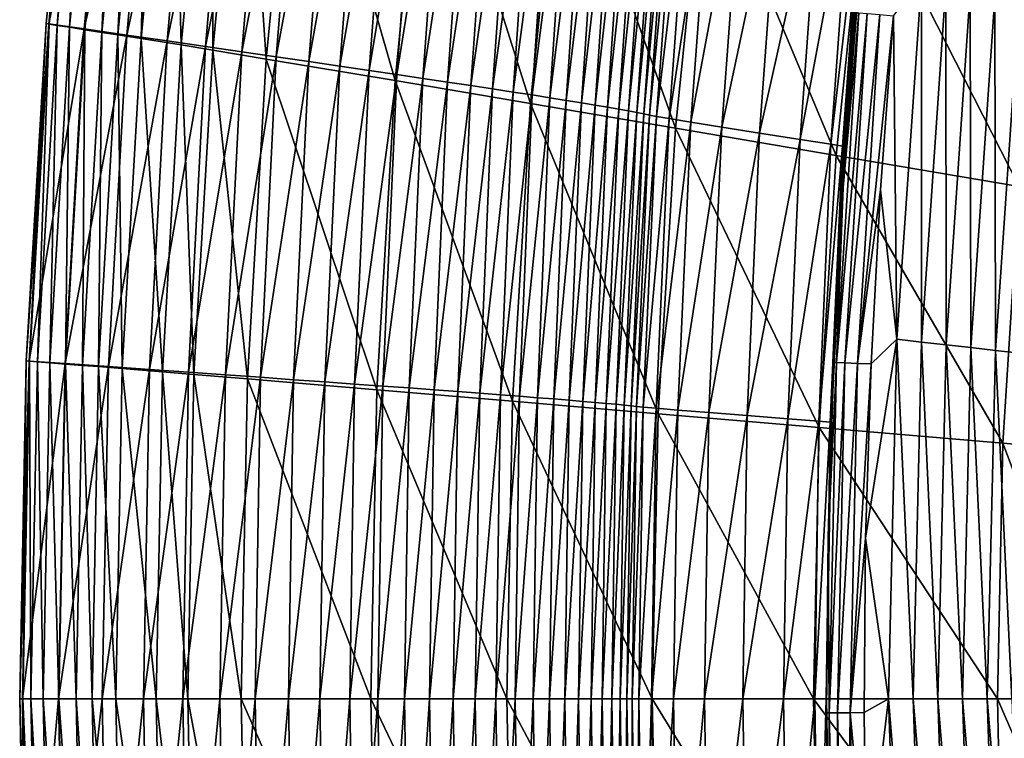
# Model space of a CAD drawing. Extents: x -215 to 215, y -215 to 215.
# Drawn here: x -215 to -163, y -2 to 36 of the extents above; entities that cross this region are included whole.
import ezdxf

# ---------------------------------------------------------------- set-up
doc = ezdxf.new("R2010")
doc.units = 0
doc.layers.get('0').update_dxf_attribs({"linetype": 'CONTINUOUS'})

msp = doc.modelspace()

# ---------------------------------------------------------------- linework, layer by layer
for points in [[(-212.096, 53.992, 179.058), (-213.818, 36.079, 179.058), (-213.646, 36.05, 179.94)], [(-211.958, 53.964, 177.829), (-213.818, 36.079, 179.058), (-212.096, 53.992, 179.058)], [(-211.958, 53.964, 177.829), (-213.671, 36.062, 177.829), (-213.818, 36.079, 179.058)], [(-210.128, 53.551, 174.372), (-213.671, 36.062, 177.829), (-211.958, 53.964, 177.829)], [(-210.128, 53.551, 174.372), (-211.789, 35.791, 174.372), (-213.671, 36.062, 177.829)], [(-212.096, 53.992, 179.058), (-213.646, 36.05, 179.94), (-211.923, 53.95, 179.94)], [(-211.923, 53.95, 179.94), (-213.646, 36.05, 179.94), (-213.228, 35.983, 180.736)], [(-211.923, 53.95, 179.94), (-213.228, 35.983, 180.736), (-211.507, 53.852, 180.736)], [(-211.507, 53.852, 180.736), (-213.228, 35.983, 180.736), (-212.569, 35.879, 181.338)], [(-211.507, 53.852, 180.736), (-212.569, 35.879, 181.338), (-210.855, 53.699, 181.338)], [(-210.855, 53.699, 181.338), (-212.569, 35.879, 181.338), (-211.74, 35.75, 181.687)], [(-207.92, 53.053, 169.751), (-211.789, 35.791, 174.372), (-210.128, 53.551, 174.372)], [(-210.855, 53.699, 181.338), (-211.74, 35.75, 181.687), (-210.036, 53.508, 181.687)], [(-207.92, 53.053, 169.751), (-209.518, 35.464, 169.751), (-211.789, 35.791, 174.372)], [(-210.036, 53.508, 181.687), (-211.74, 35.75, 181.687), (-210.836, 35.609, 181.744)], [(-210.036, 53.508, 181.687), (-210.836, 35.609, 181.744), (-209.144, 53.299, 181.744)], [(-209.144, 53.299, 181.744), (-210.836, 35.609, 181.744), (-209.99, 35.477, 181.493)], [(-209.144, 53.299, 181.744), (-209.99, 35.477, 181.493), (-208.309, 53.104, 181.493)], [(-208.309, 53.104, 181.493), (-209.99, 35.477, 181.493), (-208.74, 35.28, 180.238)], [(-205.82, 52.579, 165.056), (-209.518, 35.464, 169.751), (-207.92, 53.053, 169.751)], [(-208.309, 53.104, 181.493), (-208.74, 35.28, 180.238), (-207.071, 52.813, 180.238)], [(-205.82, 52.579, 165.056), (-207.359, 35.152, 165.056), (-209.518, 35.464, 169.751)], [(-207.071, 52.813, 180.238), (-208.74, 35.28, 180.238), (-206.606, 34.937, 176.71)], [(-203.833, 52.129, 160.32), (-207.359, 35.152, 165.056), (-205.82, 52.579, 165.056)], [(-207.071, 52.813, 180.238), (-206.606, 34.937, 176.71), (-204.953, 52.31, 176.71)], [(-203.833, 52.129, 160.32), (-205.316, 34.857, 160.32), (-207.359, 35.152, 165.056)], [(-204.953, 52.31, 176.71), (-206.606, 34.937, 176.71), (-204.929, 34.663, 172.963)], [(-201.948, 51.702, 155.536), (-205.316, 34.857, 160.32), (-203.833, 52.129, 160.32)], [(-204.953, 52.31, 176.71), (-204.929, 34.663, 172.963), (-203.284, 51.908, 172.963)], [(-201.948, 51.702, 155.536), (-203.379, 34.576, 155.536), (-205.316, 34.857, 160.32)], [(-203.284, 51.908, 172.963), (-204.929, 34.663, 172.963), (-202.079, 34.188, 165.218)], [(-200.159, 51.296, 150.71), (-203.379, 34.576, 155.536), (-201.948, 51.702, 155.536)], [(-203.284, 51.908, 172.963), (-202.079, 34.188, 165.218), (-200.438, 51.212, 165.218)], [(-200.159, 51.296, 150.71), (-201.543, 34.309, 150.71), (-203.379, 34.576, 155.536)], [(-200.438, 51.212, 165.218), (-202.079, 34.188, 165.218), (-195.207, 33.043, 150.243)], [(-198.463, 50.91, 145.846), (-201.543, 34.309, 150.71), (-200.159, 51.296, 150.71)], [(-200.438, 51.212, 165.218), (-195.207, 33.043, 150.243), (-193.593, 49.528, 150.243)], [(-198.463, 50.91, 145.846), (-199.802, 34.055, 145.846), (-201.543, 34.309, 150.71)], [(-196.857, 50.543, 140.955), (-199.802, 34.055, 145.846), (-198.463, 50.91, 145.846)], [(-196.857, 50.543, 140.955), (-198.155, 33.814, 140.955), (-199.802, 34.055, 145.846)], [(-195.331, 50.194, 136.023), (-198.155, 33.814, 140.955), (-196.857, 50.543, 140.955)], [(-195.331, 50.194, 136.023), (-196.592, 33.584, 136.023), (-198.155, 33.814, 140.955)], [(-193.89, 49.863, 131.07), (-196.592, 33.584, 136.023), (-195.331, 50.194, 136.023)], [(-193.89, 49.863, 131.07), (-195.117, 33.366, 131.07), (-196.592, 33.584, 136.023)], [(-193.593, 49.528, 150.243), (-195.207, 33.043, 150.243), (-187.986, 31.826, 135.461)], [(-192.526, 49.548, 126.09), (-195.117, 33.366, 131.07), (-193.89, 49.863, 131.07)], [(-192.526, 49.548, 126.09), (-193.723, 33.158, 126.09), (-195.117, 33.366, 131.07)], [(-191.239, 49.25, 121.088), (-193.723, 33.158, 126.09), (-192.526, 49.548, 126.09)], [(-193.593, 49.528, 150.243), (-187.986, 31.826, 135.461), (-186.399, 47.728, 135.461)], [(-191.239, 49.25, 121.088), (-192.408, 32.961, 121.088), (-193.723, 33.158, 126.09)], [(-190.025, 48.967, 116.065), (-192.408, 32.961, 121.088), (-191.239, 49.25, 121.088)], [(-190.025, 48.967, 116.065), (-191.17, 32.774, 116.065), (-192.408, 32.961, 121.088)], [(-188.883, 48.7, 111.022), (-191.17, 32.774, 116.065), (-190.025, 48.967, 116.065)], [(-188.883, 48.7, 111.022), (-190.008, 32.597, 111.022), (-191.17, 32.774, 116.065)], [(-187.812, 48.448, 105.963), (-190.008, 32.597, 111.022), (-188.883, 48.7, 111.022)], [(-187.812, 48.448, 105.963), (-188.919, 32.43, 105.963), (-190.008, 32.597, 111.022)], [(-186.81, 48.211, 100.888), (-188.919, 32.43, 105.963), (-187.812, 48.448, 105.963)], [(-186.81, 48.211, 100.888), (-187.903, 32.272, 100.888), (-188.919, 32.43, 105.963)], [(-185.877, 47.988, 95.798), (-187.903, 32.272, 100.888), (-186.81, 48.211, 100.888)], [(-185.877, 47.988, 95.798), (-186.958, 32.123, 95.798), (-187.903, 32.272, 100.888)], [(-185.011, 47.78, 90.696), (-186.958, 32.123, 95.798), (-185.877, 47.988, 95.798)], [(-185.011, 47.78, 90.696), (-186.084, 31.984, 90.695), (-186.958, 32.123, 95.798)], [(-184.212, 47.585, 85.581), (-186.084, 31.984, 90.695), (-185.011, 47.78, 90.696)], [(-186.399, 47.728, 135.461), (-187.986, 31.826, 135.461), (-180.253, 30.51, 120.94)], [(-186.399, 47.728, 135.461), (-180.253, 30.51, 120.94), (-178.697, 45.775, 120.94)], [(-184.212, 47.585, 85.581), (-185.281, 31.854, 85.581), (-186.084, 31.984, 90.695)], [(-183.48, 47.405, 80.455), (-185.281, 31.854, 85.581), (-184.212, 47.585, 85.581)], [(-183.48, 47.405, 80.455), (-184.547, 31.732, 80.455), (-185.281, 31.854, 85.581)], [(-182.816, 47.239, 75.319), (-184.547, 31.732, 80.455), (-183.48, 47.405, 80.455)], [(-182.816, 47.239, 75.319), (-183.884, 31.62, 75.319), (-184.547, 31.732, 80.455)], [(-182.219, 47.088, 70.174), (-183.884, 31.62, 75.319), (-182.816, 47.239, 75.319)], [(-182.219, 47.088, 70.174), (-183.291, 31.518, 70.174), (-183.884, 31.62, 75.319)], [(-181.69, 46.95, 65.022), (-183.291, 31.518, 70.174), (-182.219, 47.088, 70.174)], [(-181.69, 46.95, 65.022), (-182.77, 31.424, 65.022), (-183.291, 31.518, 70.174)], [(-181.231, 46.828, 59.862), (-182.77, 31.424, 65.022), (-181.69, 46.95, 65.022)], [(-181.231, 46.828, 59.862), (-182.322, 31.34, 59.862), (-182.77, 31.424, 65.022)], [(-180.843, 46.721, 54.697), (-182.322, 31.34, 59.862), (-181.231, 46.828, 59.862)], [(-180.843, 46.721, 54.697), (-181.948, 31.266, 54.697), (-182.322, 31.34, 59.862)], [(-180.528, 46.629, 49.526), (-181.948, 31.266, 54.697), (-180.843, 46.721, 54.697)], [(-180.528, 46.629, 49.526), (-181.65, 31.202, 49.526), (-181.948, 31.266, 54.697)], [(-180.14, 46.519, 44.355), (-181.65, 31.202, 49.526), (-180.528, 46.629, 49.526)], [(-180.14, 46.519, 44.355), (-181.281, 31.125, 44.355), (-181.65, 31.202, 49.526)], [(-179.458, 46.351, 41.842), (-181.281, 31.125, 44.355), (-180.14, 46.519, 44.355)], [(-179.458, 46.351, 41.842), (-180.599, 31.011, 41.842), (-181.281, 31.125, 44.355)], [(-178.306, 46.074, 39.549), (-180.599, 31.011, 41.842), (-179.458, 46.351, 41.842)], [(-178.306, 46.074, 39.549), (-179.44, 30.824, 39.549), (-180.599, 31.011, 41.842)], [(-178.697, 45.775, 120.94), (-180.253, 30.51, 120.94), (-171.698, 29.05, 106.888)], [(-176.679, 45.688, 37.616), (-179.44, 30.824, 39.549), (-178.306, 46.074, 39.549)], [(-176.679, 45.688, 37.616), (-177.798, 30.563, 37.616), (-179.44, 30.824, 39.549)], [(-178.697, 45.775, 120.94), (-171.698, 29.05, 106.888), (-170.181, 43.6, 106.888)], [(-174.682, 45.215, 35.989), (-177.798, 30.563, 37.616), (-176.679, 45.688, 37.616)], [(-174.682, 45.215, 35.989), (-175.779, 30.245, 35.989), (-177.798, 30.563, 37.616)], [(-172.548, 44.711, 34.505), (-175.779, 30.245, 35.989), (-174.682, 45.215, 35.989)], [(-172.548, 44.711, 34.505), (-173.622, 29.905, 34.505), (-175.779, 30.245, 35.989)], [(-170.918, 44.323, 32.734), (-173.622, 29.905, 34.505), (-172.548, 44.711, 34.505)], [(-170.918, 44.323, 32.734), (-171.978, 29.643, 32.734), (-173.622, 29.905, 34.505)], [(-170.298, 44.167, 30.341), (-171.978, 29.643, 32.734), (-170.918, 44.323, 32.734)], [(-170.298, 44.167, 30.341), (-171.363, 29.536, 30.341), (-171.978, 29.643, 32.734)], [(-170.255, 44.144, 27.639), (-171.363, 29.536, 30.341), (-170.298, 44.167, 30.341)], [(-170.255, 44.144, 27.639), (-171.335, 29.518, 27.639), (-171.363, 29.536, 30.341)], [(-170.195, 44.103, 22.446), (-171.335, 29.518, 27.639), (-170.255, 44.144, 27.639)], [(-170.195, 44.103, 22.446), (-171.308, 29.486, 22.446), (-171.335, 29.518, 27.639)], [(-170.131, 44.06, 17.289), (-171.308, 29.486, 22.446), (-170.195, 44.103, 22.446)], [(-170.181, 43.6, 106.888), (-171.698, 29.05, 106.888), (-161.94, 27.386, 93.677)], [(-170.131, 44.06, 17.289), (-171.279, 29.452, 17.289), (-171.308, 29.486, 22.446)], [(-170.063, 44.015, 12.11), (-171.279, 29.452, 17.289), (-170.131, 44.06, 17.289)], [(-170.063, 44.015, 12.11), (-171.249, 29.416, 12.11), (-171.279, 29.452, 17.289)], [(-169.993, 43.968, 6.931), (-171.249, 29.416, 12.11), (-170.063, 44.015, 12.11)], [(-169.993, 43.968, 6.931), (-171.217, 29.378, 6.931), (-171.249, 29.416, 12.11)], [(-170.63, 36.658, 3.736), (-171.217, 29.378, 6.931), (-169.993, 43.968, 6.931)], [(-170.181, 43.6, 106.888), (-161.94, 27.386, 93.677), (-160.477, 41.116, 93.677)], [(-168.454, 19.25, 1.755), (-168.637, 36.488, 1.757), (-167.145, 38.379, 1.755)], [(-167.144, 19.102, 1.753), (-168.454, 19.25, 1.755), (-167.145, 38.379, 1.755)], [(-167.144, 19.102, 1.753), (-167.145, 38.379, 1.755), (-165.846, 38.082, 1.753)], [(-165.833, 18.954, 1.751), (-167.144, 19.102, 1.753), (-165.846, 38.082, 1.753)], [(-165.833, 18.954, 1.751), (-165.846, 38.082, 1.753), (-164.546, 37.786, 1.751)], [(-164.523, 18.805, 1.749), (-165.833, 18.954, 1.751), (-164.546, 37.786, 1.751)], [(-164.523, 18.805, 1.749), (-164.546, 37.786, 1.751), (-163.246, 37.49, 1.749)], [(-163.212, 18.657, 1.747), (-164.523, 18.805, 1.749), (-163.246, 37.49, 1.749)], [(-163.212, 18.657, 1.747), (-163.246, 37.49, 1.749), (-161.947, 37.194, 1.747)], [(-161.902, 18.509, 1.746), (-163.212, 18.657, 1.747), (-161.947, 37.194, 1.747)], [(-170.039, 36.61, 2.335), (-171.686, 18.016, 3.017), (-170.484, 36.647, 3.006)], [(-170.484, 36.647, 3.006), (-171.686, 18.016, 3.017), (-171.328, 27.347, 3.745)], [(-170.039, 36.61, 2.335), (-171.241, 17.997, 2.341), (-171.686, 18.016, 3.017)], [(-170.484, 36.647, 3.006), (-171.328, 27.347, 3.745), (-170.63, 36.658, 3.736)], [(-171.217, 29.378, 6.931), (-170.63, 36.658, 3.736), (-171.328, 27.347, 3.745)], [(-169.367, 36.552, 1.896), (-171.241, 17.997, 2.341), (-170.039, 36.61, 2.335)], [(-169.367, 36.552, 1.896), (-170.564, 17.968, 1.897), (-171.241, 17.997, 2.341)], [(-170.564, 17.968, 1.897), (-169.367, 36.552, 1.896), (-168.637, 36.488, 1.757)], [(-170.564, 17.968, 1.897), (-168.637, 36.488, 1.757), (-169.332, 27.219, 1.757)], [(-168.454, 19.25, 1.755), (-169.332, 27.219, 1.757), (-168.637, 36.488, 1.757)], [(-213.818, 36.079, 179.058), (-214.867, 18.099, 179.058), (-214.696, 18.084, 179.94)], [(-213.671, 36.062, 177.829), (-214.867, 18.099, 179.058), (-213.818, 36.079, 179.058)], [(-213.671, 36.062, 177.829), (-214.715, 18.091, 177.829), (-214.867, 18.099, 179.058)], [(-211.789, 35.791, 174.372), (-214.715, 18.091, 177.829), (-213.671, 36.062, 177.829)], [(-211.789, 35.791, 174.372), (-212.802, 17.957, 174.372), (-214.715, 18.091, 177.829)], [(-213.818, 36.079, 179.058), (-214.696, 18.084, 179.94), (-213.646, 36.05, 179.94)], [(-213.646, 36.05, 179.94), (-214.696, 18.084, 179.94), (-214.276, 18.05, 180.736)], [(-213.646, 36.05, 179.94), (-214.276, 18.05, 180.736), (-213.228, 35.983, 180.736)], [(-213.228, 35.983, 180.736), (-214.276, 18.05, 180.736), (-213.613, 17.998, 181.338)], [(-213.228, 35.983, 180.736), (-213.613, 17.998, 181.338), (-212.569, 35.879, 181.338)], [(-212.569, 35.879, 181.338), (-213.613, 17.998, 181.338), (-212.777, 17.932, 181.687)], [(-209.518, 35.464, 169.751), (-212.802, 17.957, 174.372), (-211.789, 35.791, 174.372)], [(-212.569, 35.879, 181.338), (-212.777, 17.932, 181.687), (-211.74, 35.75, 181.687)], [(-211.74, 35.75, 181.687), (-212.777, 17.932, 181.687), (-211.866, 17.861, 181.744)], [(-211.74, 35.75, 181.687), (-211.866, 17.861, 181.744), (-210.836, 35.609, 181.744)], [(-209.518, 35.464, 169.751), (-210.493, 17.796, 169.751), (-212.802, 17.957, 174.372)], [(-210.836, 35.609, 181.744), (-211.866, 17.861, 181.744), (-211.014, 17.795, 181.493)], [(-210.836, 35.609, 181.744), (-211.014, 17.795, 181.493), (-209.99, 35.477, 181.493)], [(-209.99, 35.477, 181.493), (-211.014, 17.795, 181.493), (-209.756, 17.695, 180.238)], [(-207.359, 35.152, 165.056), (-210.493, 17.796, 169.751), (-209.518, 35.464, 169.751)], [(-209.99, 35.477, 181.493), (-209.756, 17.695, 180.238), (-208.74, 35.28, 180.238)], [(-208.74, 35.28, 180.238), (-209.756, 17.695, 180.238), (-207.611, 17.521, 176.71)], [(-208.74, 35.28, 180.238), (-207.611, 17.521, 176.71), (-206.606, 34.937, 176.71)], [(-207.359, 35.152, 165.056), (-208.298, 17.642, 165.056), (-210.493, 17.796, 169.751)], [(-205.316, 34.857, 160.32), (-208.298, 17.642, 165.056), (-207.359, 35.152, 165.056)], [(-205.316, 34.857, 160.32), (-206.222, 17.496, 160.32), (-208.298, 17.642, 165.056)], [(-206.606, 34.937, 176.71), (-207.611, 17.521, 176.71), (-205.929, 17.382, 172.963)], [(-206.606, 34.937, 176.71), (-205.929, 17.382, 172.963), (-204.929, 34.663, 172.963)], [(-203.379, 34.576, 155.536), (-206.222, 17.496, 160.32), (-205.316, 34.857, 160.32)], [(-204.929, 34.663, 172.963), (-205.929, 17.382, 172.963), (-203.073, 17.14, 165.218)], [(-204.929, 34.663, 172.963), (-203.073, 17.14, 165.218), (-202.079, 34.188, 165.218)], [(-203.379, 34.576, 155.536), (-204.254, 17.357, 155.536), (-206.222, 17.496, 160.32)], [(-201.543, 34.309, 150.71), (-204.254, 17.357, 155.536), (-203.379, 34.576, 155.536)], [(-201.543, 34.309, 150.71), (-202.389, 17.225, 150.71), (-204.254, 17.357, 155.536)], [(-202.079, 34.188, 165.218), (-203.073, 17.14, 165.218), (-196.183, 16.561, 150.243)], [(-199.802, 34.055, 145.846), (-202.389, 17.225, 150.71), (-201.543, 34.309, 150.71)], [(-202.079, 34.188, 165.218), (-196.183, 16.561, 150.243), (-195.207, 33.043, 150.243)], [(-199.802, 34.055, 145.846), (-200.621, 17.099, 145.846), (-202.389, 17.225, 150.71)], [(-198.155, 33.814, 140.955), (-200.621, 17.099, 145.846), (-199.802, 34.055, 145.846)], [(-198.155, 33.814, 140.955), (-198.95, 16.98, 140.955), (-200.621, 17.099, 145.846)], [(-196.592, 33.584, 136.023), (-198.95, 16.98, 140.955), (-198.155, 33.814, 140.955)], [(-196.592, 33.584, 136.023), (-197.365, 16.866, 136.023), (-198.95, 16.98, 140.955)], [(-195.117, 33.366, 131.07), (-197.365, 16.866, 136.023), (-196.592, 33.584, 136.023)], [(-195.117, 33.366, 131.07), (-195.869, 16.758, 131.07), (-197.365, 16.866, 136.023)], [(-193.723, 33.158, 126.09), (-195.869, 16.758, 131.07), (-195.117, 33.366, 131.07)], [(-193.723, 33.158, 126.09), (-194.456, 16.655, 126.09), (-195.869, 16.758, 131.07)], [(-192.408, 32.961, 121.088), (-194.456, 16.655, 126.09), (-193.723, 33.158, 126.09)], [(-195.207, 33.043, 150.243), (-196.183, 16.561, 150.243), (-188.943, 15.946, 135.461)], [(-195.207, 33.043, 150.243), (-188.943, 15.946, 135.461), (-187.986, 31.826, 135.461)], [(-192.408, 32.961, 121.088), (-193.125, 16.557, 121.088), (-194.456, 16.655, 126.09)], [(-191.17, 32.774, 116.065), (-193.125, 16.557, 121.088), (-192.408, 32.961, 121.088)], [(-191.17, 32.774, 116.065), (-191.873, 16.464, 116.065), (-193.125, 16.557, 121.088)], [(-190.008, 32.597, 111.022), (-191.873, 16.464, 116.065), (-191.17, 32.774, 116.065)], [(-190.008, 32.597, 111.022), (-190.698, 16.376, 111.022), (-191.873, 16.464, 116.065)], [(-188.919, 32.43, 105.963), (-190.698, 16.376, 111.022), (-190.008, 32.597, 111.022)], [(-188.919, 32.43, 105.963), (-189.599, 16.292, 105.963), (-190.698, 16.376, 111.022)], [(-187.903, 32.272, 100.888), (-189.599, 16.292, 105.963), (-188.919, 32.43, 105.963)], [(-187.903, 32.272, 100.888), (-188.574, 16.214, 100.888), (-189.599, 16.292, 105.963)], [(-186.958, 32.123, 95.798), (-188.574, 16.214, 100.888), (-187.903, 32.272, 100.888)], [(-186.958, 32.123, 95.798), (-187.622, 16.139, 95.798), (-188.574, 16.214, 100.888)], [(-186.084, 31.984, 90.695), (-187.622, 16.139, 95.798), (-186.958, 32.123, 95.798)], [(-187.986, 31.826, 135.461), (-188.943, 15.946, 135.461), (-181.19, 15.283, 120.94)], [(-187.986, 31.826, 135.461), (-181.19, 15.283, 120.94), (-180.253, 30.51, 120.94)], [(-186.084, 31.984, 90.695), (-186.743, 16.069, 90.695), (-187.622, 16.139, 95.798)], [(-185.281, 31.854, 85.581), (-186.743, 16.069, 90.695), (-186.084, 31.984, 90.695)], [(-185.281, 31.854, 85.581), (-185.937, 16.004, 85.581), (-186.743, 16.069, 90.695)], [(-184.547, 31.732, 80.455), (-185.937, 16.004, 85.581), (-185.281, 31.854, 85.581)], [(-184.547, 31.732, 80.455), (-185.202, 15.943, 80.455), (-185.937, 16.004, 85.581)], [(-183.884, 31.62, 75.319), (-185.202, 15.943, 80.455), (-184.547, 31.732, 80.455)], [(-183.884, 31.62, 75.319), (-184.539, 15.887, 75.319), (-185.202, 15.943, 80.455)], [(-183.291, 31.518, 70.174), (-184.539, 15.887, 75.319), (-183.884, 31.62, 75.319)], [(-183.291, 31.518, 70.174), (-183.949, 15.835, 70.174), (-184.539, 15.887, 75.319)], [(-182.77, 31.424, 65.022), (-183.949, 15.835, 70.174), (-183.291, 31.518, 70.174)], [(-182.77, 31.424, 65.022), (-183.433, 15.787, 65.022), (-183.949, 15.835, 70.174)], [(-182.322, 31.34, 59.862), (-183.433, 15.787, 65.022), (-182.77, 31.424, 65.022)], [(-182.322, 31.34, 59.862), (-182.991, 15.744, 59.862), (-183.433, 15.787, 65.022)], [(-181.948, 31.266, 54.697), (-182.991, 15.744, 59.862), (-182.322, 31.34, 59.862)], [(-181.948, 31.266, 54.697), (-182.625, 15.706, 54.697), (-182.991, 15.744, 59.862)], [(-181.65, 31.202, 49.526), (-182.625, 15.706, 54.697), (-181.948, 31.266, 54.697)], [(-181.65, 31.202, 49.526), (-182.338, 15.673, 49.526), (-182.625, 15.706, 54.697)], [(-181.281, 31.125, 44.355), (-182.338, 15.673, 49.526), (-181.65, 31.202, 49.526)], [(-181.281, 31.125, 44.355), (-181.978, 15.633, 44.355), (-182.338, 15.673, 49.526)], [(-180.599, 31.011, 41.842), (-181.978, 15.633, 44.355), (-181.281, 31.125, 44.355)], [(-180.599, 31.011, 41.842), (-181.297, 15.575, 41.842), (-181.978, 15.633, 44.355)], [(-179.44, 30.824, 39.549), (-181.297, 15.575, 41.842), (-180.599, 31.011, 41.842)], [(-179.44, 30.824, 39.549), (-180.133, 15.481, 39.549), (-181.297, 15.575, 41.842)], [(-180.253, 30.51, 120.94), (-181.19, 15.283, 120.94), (-172.61, 14.549, 106.888)], [(-180.253, 30.51, 120.94), (-172.61, 14.549, 106.888), (-171.698, 29.05, 106.888)], [(-177.798, 30.563, 37.616), (-180.133, 15.481, 39.549), (-179.44, 30.824, 39.549)], [(-177.798, 30.563, 37.616), (-178.481, 15.35, 37.616), (-180.133, 15.481, 39.549)], [(-175.779, 30.245, 35.989), (-178.481, 15.35, 37.616), (-177.798, 30.563, 37.616)], [(-175.779, 30.245, 35.989), (-176.448, 15.189, 35.989), (-178.481, 15.35, 37.616)], [(-173.622, 29.905, 34.505), (-176.448, 15.189, 35.989), (-175.779, 30.245, 35.989)], [(-173.622, 29.905, 34.505), (-174.276, 15.018, 34.505), (-176.448, 15.189, 35.989)], [(-171.978, 29.643, 32.734), (-174.276, 15.018, 34.505), (-173.622, 29.905, 34.505)], [(-171.978, 29.643, 32.734), (-172.624, 14.886, 32.734), (-174.276, 15.018, 34.505)], [(-171.363, 29.536, 30.341), (-172.624, 14.886, 32.734), (-171.978, 29.643, 32.734)], [(-171.363, 29.536, 30.341), (-172.011, 14.832, 30.341), (-172.624, 14.886, 32.734)], [(-171.335, 29.518, 27.639), (-172.011, 14.832, 30.341), (-171.363, 29.536, 30.341)], [(-171.335, 29.518, 27.639), (-171.993, 14.822, 27.639), (-172.011, 14.832, 30.341)], [(-171.308, 29.486, 22.446), (-171.993, 14.822, 27.639), (-171.335, 29.518, 27.639)], [(-171.308, 29.486, 22.446), (-171.985, 14.804, 22.446), (-171.993, 14.822, 27.639)], [(-171.279, 29.452, 17.289), (-171.985, 14.804, 22.446), (-171.308, 29.486, 22.446)], [(-171.279, 29.452, 17.289), (-171.977, 14.785, 17.289), (-171.985, 14.804, 22.446)], [(-171.249, 29.416, 12.11), (-171.977, 14.785, 17.289), (-171.279, 29.452, 17.289)], [(-171.249, 29.416, 12.11), (-171.969, 14.765, 12.11), (-171.977, 14.785, 17.289)], [(-171.217, 29.378, 6.931), (-171.969, 14.765, 12.11), (-171.249, 29.416, 12.11)], [(-171.698, 29.05, 106.888), (-172.61, 14.549, 106.888), (-162.817, 13.714, 93.677)], [(-171.217, 29.378, 6.931), (-171.96, 14.743, 6.931), (-171.969, 14.765, 12.11)], [(-171.828, 18.022, 3.751), (-171.96, 14.743, 6.931), (-171.217, 29.378, 6.931)], [(-171.217, 29.378, 6.931), (-171.328, 27.347, 3.745), (-171.828, 18.022, 3.751)], [(-171.698, 29.05, 106.888), (-162.817, 13.714, 93.677), (-161.94, 27.386, 93.677)], [(-171.686, 18.016, 3.017), (-171.828, 18.022, 3.751), (-171.328, 27.347, 3.745)], [(-161.94, 27.386, 93.677), (-162.817, 13.714, 93.677), (-157.387, 13.254, 87.502)], [(-169.332, 27.219, 1.757), (-169.83, 17.937, 1.757), (-170.564, 17.968, 1.897)], [(-168.454, 19.25, 1.755), (-169.83, 17.937, 1.757), (-169.332, 27.219, 1.757)], [(-170.125, 8.647, 1.757), (-169.83, 17.937, 1.757), (-168.454, 19.25, 1.755)], [(-170.125, 8.647, 1.757), (-168.454, 19.25, 1.755), (-168.899, 0.083, 1.755)], [(-167.585, 0.083, 1.753), (-168.899, 0.083, 1.755), (-168.454, 19.25, 1.755)], [(-167.585, 0.083, 1.753), (-168.454, 19.25, 1.755), (-167.144, 19.102, 1.753)], [(-166.271, 0.083, 1.751), (-167.585, 0.083, 1.753), (-167.144, 19.102, 1.753)], [(-166.271, 0.083, 1.751), (-167.144, 19.102, 1.753), (-165.833, 18.954, 1.751)], [(-164.956, 0.083, 1.749), (-166.271, 0.083, 1.751), (-165.833, 18.954, 1.751)], [(-164.956, 0.083, 1.749), (-165.833, 18.954, 1.751), (-164.523, 18.805, 1.749)], [(-163.642, 0.083, 1.747), (-164.956, 0.083, 1.749), (-164.523, 18.805, 1.749)], [(-163.642, 0.083, 1.747), (-164.523, 18.805, 1.749), (-163.212, 18.657, 1.747)], [(-162.328, 0.083, 1.746), (-163.642, 0.083, 1.747), (-163.212, 18.657, 1.747)], [(-162.328, 0.083, 1.746), (-163.212, 18.657, 1.747), (-161.902, 18.509, 1.746)], [(-214.867, 18.099, 179.058), (-215.221, 0.083, 179.058), (-215.05, 0.083, 179.94)], [(-214.715, 18.091, 177.829), (-215.221, 0.083, 179.058), (-214.867, 18.099, 179.058)], [(-214.715, 18.091, 177.829), (-215.067, 0.083, 177.829), (-215.221, 0.083, 179.058)], [(-212.802, 17.957, 174.372), (-215.067, 0.083, 177.829), (-214.715, 18.091, 177.829)], [(-212.802, 17.957, 174.372), (-213.144, 0.083, 174.372), (-215.067, 0.083, 177.829)], [(-214.867, 18.099, 179.058), (-215.05, 0.083, 179.94), (-214.696, 18.084, 179.94)], [(-214.696, 18.084, 179.94), (-215.05, 0.083, 179.94), (-214.629, 0.083, 180.736)], [(-214.696, 18.084, 179.94), (-214.629, 0.083, 180.736), (-214.276, 18.05, 180.736)], [(-214.276, 18.05, 180.736), (-214.629, 0.083, 180.736), (-213.964, 0.083, 181.338)], [(-214.276, 18.05, 180.736), (-213.964, 0.083, 181.338), (-213.613, 17.998, 181.338)], [(-213.613, 17.998, 181.338), (-213.964, 0.083, 181.338), (-213.126, 0.083, 181.687)], [(-213.613, 17.998, 181.338), (-213.126, 0.083, 181.687), (-212.777, 17.932, 181.687)], [(-210.493, 17.796, 169.751), (-213.144, 0.083, 174.372), (-212.802, 17.957, 174.372)], [(-212.777, 17.932, 181.687), (-213.126, 0.083, 181.687), (-212.213, 0.083, 181.744)], [(-212.777, 17.932, 181.687), (-212.213, 0.083, 181.744), (-211.866, 17.861, 181.744)], [(-211.866, 17.861, 181.744), (-212.213, 0.083, 181.744), (-211.358, 0.083, 181.493)], [(-211.866, 17.861, 181.744), (-211.358, 0.083, 181.493), (-211.014, 17.795, 181.493)], [(-171.686, 18.016, 3.017), (-172.124, 8.688, 3.755), (-171.828, 18.022, 3.751)], [(-171.96, 14.743, 6.931), (-171.828, 18.022, 3.751), (-172.124, 8.688, 3.755)], [(-171.686, 18.016, 3.017), (-172.071, -0.651, 3.02), (-172.124, 8.688, 3.755)], [(-171.241, 17.997, 2.341), (-172.071, -0.651, 3.02), (-171.686, 18.016, 3.017)], [(-171.241, 17.997, 2.341), (-171.626, -0.651, 2.343), (-172.071, -0.651, 3.02)], [(-170.564, 17.968, 1.897), (-171.626, -0.651, 2.343), (-171.241, 17.997, 2.341)], [(-170.564, 17.968, 1.897), (-170.948, -0.649, 1.898), (-171.626, -0.651, 2.343)], [(-170.948, -0.649, 1.898), (-170.564, 17.968, 1.897), (-169.83, 17.937, 1.757)], [(-170.948, -0.649, 1.898), (-169.83, 17.937, 1.757), (-170.125, 8.647, 1.757)], [(-210.493, 17.796, 169.751), (-210.823, 0.083, 169.751), (-213.144, 0.083, 174.372)], [(-211.014, 17.795, 181.493), (-211.358, 0.083, 181.493), (-210.097, 0.083, 180.238)], [(-211.014, 17.795, 181.493), (-210.097, 0.083, 180.238), (-209.756, 17.695, 180.238)], [(-208.298, 17.642, 165.056), (-210.823, 0.083, 169.751), (-210.493, 17.796, 169.751)], [(-208.298, 17.642, 165.056), (-208.616, 0.083, 165.056), (-210.823, 0.083, 169.751)], [(-209.756, 17.695, 180.238), (-210.097, 0.083, 180.238), (-207.948, 0.083, 176.71)], [(-209.756, 17.695, 180.238), (-207.948, 0.083, 176.71), (-207.611, 17.521, 176.71)], [(-206.222, 17.496, 160.32), (-208.616, 0.083, 165.056), (-208.298, 17.642, 165.056)], [(-206.222, 17.496, 160.32), (-206.53, 0.083, 160.32), (-208.616, 0.083, 165.056)], [(-207.611, 17.521, 176.71), (-207.948, 0.083, 176.71), (-206.263, 0.083, 172.963)], [(-207.611, 17.521, 176.71), (-206.263, 0.083, 172.963), (-205.929, 17.382, 172.963)], [(-204.254, 17.357, 155.536), (-206.53, 0.083, 160.32), (-206.222, 17.496, 160.32)], [(-204.254, 17.357, 155.536), (-204.551, 0.083, 155.536), (-206.53, 0.083, 160.32)], [(-205.929, 17.382, 172.963), (-206.263, 0.083, 172.963), (-203.406, 0.083, 165.218)], [(-205.929, 17.382, 172.963), (-203.406, 0.083, 165.218), (-203.073, 17.14, 165.218)], [(-202.389, 17.225, 150.71), (-204.551, 0.083, 155.536), (-204.254, 17.357, 155.536)], [(-202.389, 17.225, 150.71), (-202.677, 0.083, 150.71), (-204.551, 0.083, 155.536)], [(-203.073, 17.14, 165.218), (-203.406, 0.083, 165.218), (-196.507, 0.083, 150.243)], [(-203.073, 17.14, 165.218), (-196.507, 0.083, 150.243), (-196.183, 16.561, 150.243)], [(-200.621, 17.099, 145.846), (-202.677, 0.083, 150.71), (-202.389, 17.225, 150.71)], [(-200.621, 17.099, 145.846), (-200.9, 0.083, 145.846), (-202.677, 0.083, 150.71)], [(-198.95, 16.98, 140.955), (-200.9, 0.083, 145.846), (-200.621, 17.099, 145.846)], [(-198.95, 16.98, 140.955), (-199.221, 0.083, 140.955), (-200.9, 0.083, 145.846)], [(-197.365, 16.866, 136.023), (-199.221, 0.083, 140.955), (-198.95, 16.98, 140.955)], [(-197.365, 16.866, 136.023), (-197.629, 0.083, 136.023), (-199.221, 0.083, 140.955)], [(-195.869, 16.758, 131.07), (-197.629, 0.083, 136.023), (-197.365, 16.866, 136.023)], [(-195.869, 16.758, 131.07), (-196.126, 0.083, 131.07), (-197.629, 0.083, 136.023)], [(-196.183, 16.561, 150.243), (-196.507, 0.083, 150.243), (-189.26, 0.083, 135.461)], [(-196.183, 16.561, 150.243), (-189.26, 0.083, 135.461), (-188.943, 15.946, 135.461)], [(-194.456, 16.655, 126.09), (-196.126, 0.083, 131.07), (-195.869, 16.758, 131.07)], [(-194.456, 16.655, 126.09), (-194.708, 0.083, 126.09), (-196.126, 0.083, 131.07)], [(-193.125, 16.557, 121.088), (-194.708, 0.083, 126.09), (-194.456, 16.655, 126.09)], [(-193.125, 16.557, 121.088), (-193.371, 0.083, 121.088), (-194.708, 0.083, 126.09)], [(-191.873, 16.464, 116.065), (-193.371, 0.083, 121.088), (-193.125, 16.557, 121.088)], [(-191.873, 16.464, 116.065), (-192.114, 0.083, 116.065), (-193.371, 0.083, 121.088)], [(-190.698, 16.376, 111.022), (-192.114, 0.083, 116.065), (-191.873, 16.464, 116.065)], [(-190.698, 16.376, 111.022), (-190.935, 0.083, 111.022), (-192.114, 0.083, 116.065)], [(-189.599, 16.292, 105.963), (-190.935, 0.083, 111.022), (-190.698, 16.376, 111.022)], [(-189.599, 16.292, 105.963), (-189.832, 0.083, 105.963), (-190.935, 0.083, 111.022)], [(-188.574, 16.214, 100.888), (-189.832, 0.083, 105.963), (-189.599, 16.292, 105.963)], [(-188.574, 16.214, 100.888), (-188.804, 0.083, 100.888), (-189.832, 0.083, 105.963)], [(-188.943, 15.946, 135.461), (-189.26, 0.083, 135.461), (-181.499, 0.083, 120.94)], [(-188.943, 15.946, 135.461), (-181.499, 0.083, 120.94), (-181.19, 15.283, 120.94)], [(-187.622, 16.139, 95.798), (-188.804, 0.083, 100.888), (-188.574, 16.214, 100.888)], [(-187.622, 16.139, 95.798), (-187.85, 0.083, 95.798), (-188.804, 0.083, 100.888)], [(-186.743, 16.069, 90.695), (-187.85, 0.083, 95.798), (-187.622, 16.139, 95.798)], [(-186.743, 16.069, 90.695), (-186.97, 0.083, 90.695), (-187.85, 0.083, 95.798)], [(-185.937, 16.004, 85.581), (-186.97, 0.083, 90.695), (-186.743, 16.069, 90.695)], [(-185.937, 16.004, 85.581), (-186.162, 0.083, 85.581), (-186.97, 0.083, 90.695)], [(-185.202, 15.943, 80.455), (-186.162, 0.083, 85.581), (-185.937, 16.004, 85.581)], [(-185.202, 15.943, 80.455), (-185.426, 0.083, 80.455), (-186.162, 0.083, 85.581)], [(-184.539, 15.887, 75.319), (-185.426, 0.083, 80.455), (-185.202, 15.943, 80.455)], [(-184.539, 15.887, 75.319), (-184.764, 0.083, 75.319), (-185.426, 0.083, 80.455)], [(-183.949, 15.835, 70.174), (-184.764, 0.083, 75.319), (-184.539, 15.887, 75.319)], [(-183.949, 15.835, 70.174), (-184.175, 0.083, 70.174), (-184.764, 0.083, 75.319)], [(-183.433, 15.787, 65.022), (-184.175, 0.083, 70.174), (-183.949, 15.835, 70.174)], [(-183.433, 15.787, 65.022), (-183.66, 0.083, 65.022), (-184.175, 0.083, 70.174)], [(-182.991, 15.744, 59.862), (-183.66, 0.083, 65.022), (-183.433, 15.787, 65.022)], [(-182.991, 15.744, 59.862), (-183.22, 0.083, 59.862), (-183.66, 0.083, 65.022)], [(-182.625, 15.706, 54.697), (-183.22, 0.083, 59.862), (-182.991, 15.744, 59.862)], [(-182.625, 15.706, 54.697), (-182.857, 0.083, 54.697), (-183.22, 0.083, 59.862)], [(-182.338, 15.673, 49.526), (-182.857, 0.083, 54.697), (-182.625, 15.706, 54.697)], [(-182.338, 15.673, 49.526), (-182.572, 0.083, 49.526), (-182.857, 0.083, 54.697)], [(-181.978, 15.633, 44.355), (-182.572, 0.083, 49.526), (-182.338, 15.673, 49.526)], [(-181.978, 15.633, 44.355), (-182.216, 0.083, 44.355), (-182.572, 0.083, 49.526)], [(-181.297, 15.575, 41.842), (-182.216, 0.083, 44.355), (-181.978, 15.633, 44.355)], [(-181.297, 15.575, 41.842), (-181.535, 0.083, 41.841), (-182.216, 0.083, 44.355)], [(-180.133, 15.481, 39.549), (-181.535, 0.083, 41.841), (-181.297, 15.575, 41.842)], [(-180.133, 15.481, 39.549), (-180.369, 0.083, 39.549), (-181.535, 0.083, 41.841)], [(-181.19, 15.283, 120.94), (-181.499, 0.083, 120.94), (-172.91, 0.083, 106.888)], [(-181.19, 15.283, 120.94), (-172.91, 0.083, 106.888), (-172.61, 14.549, 106.888)], [(-178.481, 15.35, 37.616), (-180.369, 0.083, 39.549), (-180.133, 15.481, 39.549)], [(-178.481, 15.35, 37.616), (-178.713, 0.083, 37.616), (-180.369, 0.083, 39.549)], [(-176.448, 15.189, 35.989), (-178.713, 0.083, 37.616), (-178.481, 15.35, 37.616)], [(-176.448, 15.189, 35.989), (-176.676, 0.083, 35.989), (-178.713, 0.083, 37.616)], [(-174.276, 15.018, 34.505), (-176.676, 0.083, 35.989), (-176.448, 15.189, 35.989)], [(-174.276, 15.018, 34.505), (-174.498, 0.083, 34.505), (-176.676, 0.083, 35.989)], [(-172.624, 14.886, 32.734), (-174.498, 0.083, 34.505), (-174.276, 15.018, 34.505)], [(-172.624, 14.886, 32.734), (-172.842, 0.083, 32.734), (-174.498, 0.083, 34.505)], [(-172.011, 14.832, 30.341), (-172.842, 0.083, 32.734), (-172.624, 14.886, 32.734)], [(-172.011, 14.832, 30.341), (-172.23, 0.083, 30.341), (-172.842, 0.083, 32.734)], [(-171.993, 14.822, 27.639), (-172.23, 0.083, 30.341), (-172.011, 14.832, 30.341)], [(-171.993, 14.822, 27.639), (-172.215, 0.083, 27.639), (-172.23, 0.083, 30.341)], [(-171.985, 14.804, 22.446), (-172.215, 0.083, 27.639), (-171.993, 14.822, 27.639)], [(-171.985, 14.804, 22.446), (-172.214, 0.083, 22.446), (-172.215, 0.083, 27.639)], [(-171.977, 14.785, 17.289), (-172.214, 0.083, 22.446), (-171.985, 14.804, 22.446)], [(-171.977, 14.785, 17.289), (-172.212, 0.083, 17.289), (-172.214, 0.083, 22.446)], [(-171.969, 14.765, 12.11), (-172.212, 0.083, 17.289), (-171.977, 14.785, 17.289)], [(-171.969, 14.765, 12.11), (-172.211, 0.083, 12.11), (-172.212, 0.083, 17.289)], [(-171.96, 14.743, 6.931), (-172.211, 0.083, 12.11), (-171.969, 14.765, 12.11)], [(-171.96, 14.743, 6.931), (-172.209, 0.083, 6.931), (-172.211, 0.083, 12.11)], [(-172.124, 8.688, 3.755), (-172.209, 0.083, 6.931), (-171.96, 14.743, 6.931)], [(-172.61, 14.549, 106.888), (-172.91, 0.083, 106.888), (-163.105, 0.083, 93.677)], [(-172.61, 14.549, 106.888), (-163.105, 0.083, 93.677), (-162.817, 13.714, 93.677)], [(-162.817, 13.714, 93.677), (-163.105, 0.083, 93.677), (-157.667, 0.083, 87.502)], [(-162.817, 13.714, 93.677), (-157.667, 0.083, 87.502), (-157.387, 13.254, 87.502)], [(-172.212, -0.65, 3.756), (-172.124, 8.688, 3.755), (-172.071, -0.651, 3.02)], [(-172.212, -0.65, 3.756), (-172.209, 0.083, 6.931), (-172.124, 8.688, 3.755)], [(-170.212, -0.646, 1.757), (-170.948, -0.649, 1.898), (-170.125, 8.647, 1.757)], [(-170.212, -0.646, 1.757), (-170.125, 8.647, 1.757), (-168.899, 0.083, 1.755)], [(-215.221, 0.083, 179.058), (-214.867, -17.932, 179.058), (-214.697, -17.917, 179.94)], [(-215.221, 0.083, 179.058), (-214.697, -17.917, 179.94), (-215.05, 0.083, 179.94)], [(-215.067, 0.083, 177.829), (-214.867, -17.932, 179.058), (-215.221, 0.083, 179.058)], [(-215.067, 0.083, 177.829), (-214.716, -17.923, 177.829), (-214.867, -17.932, 179.058)], [(-213.144, 0.083, 174.372), (-214.716, -17.923, 177.829), (-215.067, 0.083, 177.829)], [(-215.05, 0.083, 179.94), (-214.697, -17.917, 179.94), (-214.276, -17.883, 180.736)], [(-215.05, 0.083, 179.94), (-214.276, -17.883, 180.736), (-214.629, 0.083, 180.736)], [(-213.144, 0.083, 174.372), (-212.803, -17.788, 174.372), (-214.716, -17.923, 177.829)], [(-214.629, 0.083, 180.736), (-214.276, -17.883, 180.736), (-213.613, -17.83, 181.338)], [(-214.629, 0.083, 180.736), (-213.613, -17.83, 181.338), (-213.964, 0.083, 181.338)], [(-213.964, 0.083, 181.338), (-213.613, -17.83, 181.338), (-212.777, -17.765, 181.687)], [(-213.964, 0.083, 181.338), (-212.777, -17.765, 181.687), (-213.126, 0.083, 181.687)], [(-210.823, 0.083, 169.751), (-212.803, -17.788, 174.372), (-213.144, 0.083, 174.372)], [(-213.126, 0.083, 181.687), (-212.777, -17.765, 181.687), (-211.866, -17.694, 181.744)], [(-213.126, 0.083, 181.687), (-211.866, -17.694, 181.744), (-212.213, 0.083, 181.744)], [(-210.823, 0.083, 169.751), (-210.494, -17.626, 169.751), (-212.803, -17.788, 174.372)], [(-212.213, 0.083, 181.744), (-211.866, -17.694, 181.744), (-211.014, -17.628, 181.493)], [(-212.213, 0.083, 181.744), (-211.014, -17.628, 181.493), (-211.358, 0.083, 181.493)], [(-211.358, 0.083, 181.493), (-211.014, -17.628, 181.493), (-209.756, -17.528, 180.238)], [(-211.358, 0.083, 181.493), (-209.756, -17.528, 180.238), (-210.097, 0.083, 180.238)], [(-208.616, 0.083, 165.056), (-210.494, -17.626, 169.751), (-210.823, 0.083, 169.751)], [(-208.616, 0.083, 165.056), (-208.299, -17.471, 165.056), (-210.494, -17.626, 169.751)], [(-210.097, 0.083, 180.238), (-209.756, -17.528, 180.238), (-207.61, -17.356, 176.71)], [(-210.097, 0.083, 180.238), (-207.61, -17.356, 176.71), (-207.948, 0.083, 176.71)], [(-206.53, 0.083, 160.32), (-208.299, -17.471, 165.056), (-208.616, 0.083, 165.056)], [(-206.53, 0.083, 160.32), (-206.224, -17.325, 160.32), (-208.299, -17.471, 165.056)], [(-207.948, 0.083, 176.71), (-207.61, -17.356, 176.71), (-205.928, -17.217, 172.963)], [(-207.948, 0.083, 176.71), (-205.928, -17.217, 172.963), (-206.263, 0.083, 172.963)], [(-204.551, 0.083, 155.536), (-206.224, -17.325, 160.32), (-206.53, 0.083, 160.32)], [(-206.263, 0.083, 172.963), (-205.928, -17.217, 172.963), (-203.072, -16.977, 165.218)], [(-206.263, 0.083, 172.963), (-203.072, -16.977, 165.218), (-203.406, 0.083, 165.218)], [(-204.551, 0.083, 155.536), (-204.256, -17.185, 155.536), (-206.224, -17.325, 160.32)], [(-202.677, 0.083, 150.71), (-204.256, -17.185, 155.536), (-204.551, 0.083, 155.536)], [(-202.677, 0.083, 150.71), (-202.391, -17.052, 150.71), (-204.256, -17.185, 155.536)], [(-203.406, 0.083, 165.218), (-203.072, -16.977, 165.218), (-196.181, -16.399, 150.243)], [(-203.406, 0.083, 165.218), (-196.181, -16.399, 150.243), (-196.507, 0.083, 150.243)], [(-200.9, 0.083, 145.846), (-202.391, -17.052, 150.71), (-202.677, 0.083, 150.71)], [(-200.9, 0.083, 145.846), (-200.624, -16.926, 145.846), (-202.391, -17.052, 150.71)], [(-199.221, 0.083, 140.955), (-200.624, -16.926, 145.846), (-200.9, 0.083, 145.846)], [(-199.221, 0.083, 140.955), (-198.952, -16.806, 140.955), (-200.624, -16.926, 145.846)], [(-197.629, 0.083, 136.023), (-198.952, -16.806, 140.955), (-199.221, 0.083, 140.955)], [(-197.629, 0.083, 136.023), (-197.368, -16.691, 136.023), (-198.952, -16.806, 140.955)], [(-196.126, 0.083, 131.07), (-197.368, -16.691, 136.023), (-197.629, 0.083, 136.023)], [(-196.126, 0.083, 131.07), (-195.872, -16.583, 131.07), (-197.368, -16.691, 136.023)], [(-196.507, 0.083, 150.243), (-196.181, -16.399, 150.243), (-188.941, -15.786, 135.461)], [(-196.507, 0.083, 150.243), (-188.941, -15.786, 135.461), (-189.26, 0.083, 135.461)], [(-194.708, 0.083, 126.09), (-195.872, -16.583, 131.07), (-196.126, 0.083, 131.07)], [(-194.708, 0.083, 126.09), (-194.46, -16.479, 126.09), (-195.872, -16.583, 131.07)], [(-193.371, 0.083, 121.088), (-194.46, -16.479, 126.09), (-194.708, 0.083, 126.09)], [(-193.371, 0.083, 121.088), (-193.128, -16.381, 121.088), (-194.46, -16.479, 126.09)], [(-192.114, 0.083, 116.065), (-193.128, -16.381, 121.088), (-193.371, 0.083, 121.088)], [(-192.114, 0.083, 116.065), (-191.876, -16.288, 116.065), (-193.128, -16.381, 121.088)], [(-190.935, 0.083, 111.022), (-191.876, -16.288, 116.065), (-192.114, 0.083, 116.065)], [(-190.935, 0.083, 111.022), (-190.701, -16.2, 111.022), (-191.876, -16.288, 116.065)], [(-189.832, 0.083, 105.963), (-190.701, -16.2, 111.022), (-190.935, 0.083, 111.022)], [(-189.832, 0.083, 105.963), (-189.602, -16.116, 105.963), (-190.701, -16.2, 111.022)], [(-188.804, 0.083, 100.888), (-189.602, -16.116, 105.963), (-189.832, 0.083, 105.963)], [(-188.804, 0.083, 100.888), (-188.577, -16.037, 100.888), (-189.602, -16.116, 105.963)], [(-189.26, 0.083, 135.461), (-188.941, -15.786, 135.461), (-181.187, -15.125, 120.94)], [(-189.26, 0.083, 135.461), (-181.187, -15.125, 120.94), (-181.499, 0.083, 120.94)], [(-187.85, 0.083, 95.798), (-188.577, -16.037, 100.888), (-188.804, 0.083, 100.888)], [(-187.85, 0.083, 95.798), (-187.626, -15.963, 95.798), (-188.577, -16.037, 100.888)], [(-186.97, 0.083, 90.695), (-187.626, -15.963, 95.798), (-187.85, 0.083, 95.798)], [(-186.97, 0.083, 90.695), (-186.747, -15.893, 90.695), (-187.626, -15.963, 95.798)], [(-186.162, 0.083, 85.581), (-186.747, -15.893, 90.695), (-186.97, 0.083, 90.695)], [(-186.162, 0.083, 85.581), (-185.94, -15.828, 85.581), (-186.747, -15.893, 90.695)], [(-185.426, 0.083, 80.455), (-185.94, -15.828, 85.581), (-186.162, 0.083, 85.581)], [(-185.426, 0.083, 80.455), (-185.205, -15.767, 80.455), (-185.94, -15.828, 85.581)], [(-184.764, 0.083, 75.319), (-185.205, -15.767, 80.455), (-185.426, 0.083, 80.455)], [(-184.764, 0.083, 75.319), (-184.543, -15.711, 75.319), (-185.205, -15.767, 80.455)], [(-184.175, 0.083, 70.174), (-184.543, -15.711, 75.319), (-184.764, 0.083, 75.319)], [(-184.175, 0.083, 70.174), (-183.953, -15.659, 70.174), (-184.543, -15.711, 75.319)], [(-183.66, 0.083, 65.022), (-183.953, -15.659, 70.174), (-184.175, 0.083, 70.174)], [(-183.66, 0.083, 65.022), (-183.436, -15.612, 65.022), (-183.953, -15.659, 70.174)], [(-183.22, 0.083, 59.862), (-183.436, -15.612, 65.022), (-183.66, 0.083, 65.022)], [(-183.22, 0.083, 59.862), (-182.994, -15.569, 59.862), (-183.436, -15.612, 65.022)], [(-182.857, 0.083, 54.697), (-182.994, -15.569, 59.862), (-183.22, 0.083, 59.862)], [(-182.857, 0.083, 54.697), (-182.628, -15.532, 54.697), (-182.994, -15.569, 59.862)], [(-182.572, 0.083, 49.526), (-182.628, -15.532, 54.697), (-182.857, 0.083, 54.697)], [(-182.572, 0.083, 49.526), (-182.34, -15.499, 49.526), (-182.628, -15.532, 54.697)], [(-182.216, 0.083, 44.355), (-182.34, -15.499, 49.526), (-182.572, 0.083, 49.526)], [(-182.216, 0.083, 44.355), (-181.981, -15.46, 44.355), (-182.34, -15.499, 49.526)], [(-181.535, 0.083, 41.841), (-181.981, -15.46, 44.355), (-182.216, 0.083, 44.355)], [(-181.535, 0.083, 41.841), (-181.3, -15.402, 41.841), (-181.981, -15.46, 44.355)], [(-180.369, 0.083, 39.549), (-181.3, -15.402, 41.841), (-181.535, 0.083, 41.841)], [(-181.499, 0.083, 120.94), (-181.187, -15.125, 120.94), (-172.607, -14.393, 106.888)], [(-181.499, 0.083, 120.94), (-172.607, -14.393, 106.888), (-172.91, 0.083, 106.888)], [(-180.369, 0.083, 39.549), (-180.136, -15.308, 39.549), (-181.3, -15.402, 41.841)], [(-178.713, 0.083, 37.616), (-180.136, -15.308, 39.549), (-180.369, 0.083, 39.549)], [(-178.713, 0.083, 37.616), (-178.483, -15.177, 37.616), (-180.136, -15.308, 39.549)], [(-176.676, 0.083, 35.989), (-178.483, -15.177, 37.616), (-178.713, 0.083, 37.616)], [(-176.676, 0.083, 35.989), (-176.45, -15.017, 35.989), (-178.483, -15.177, 37.616)], [(-174.498, 0.083, 34.505), (-176.45, -15.017, 35.989), (-176.676, 0.083, 35.989)], [(-174.498, 0.083, 34.505), (-174.278, -14.846, 34.505), (-176.45, -15.017, 35.989)], [(-172.842, 0.083, 32.734), (-174.278, -14.846, 34.505), (-174.498, 0.083, 34.505)], [(-172.842, 0.083, 32.734), (-172.625, -14.714, 32.734), (-174.278, -14.846, 34.505)], [(-172.91, 0.083, 106.888), (-172.607, -14.393, 106.888), (-162.813, -13.559, 93.677)], [(-172.91, 0.083, 106.888), (-162.813, -13.559, 93.677), (-163.105, 0.083, 93.677)], [(-172.23, 0.083, 30.341), (-172.625, -14.714, 32.734), (-172.842, 0.083, 32.734)], [(-172.23, 0.083, 30.341), (-172.013, -14.66, 30.341), (-172.625, -14.714, 32.734)], [(-172.215, 0.083, 27.639), (-172.013, -14.66, 30.341), (-172.23, 0.083, 30.341)], [(-172.215, 0.083, 27.639), (-171.994, -14.651, 27.639), (-172.013, -14.66, 30.341)], [(-172.214, 0.083, 22.446), (-171.994, -14.651, 27.639), (-172.215, 0.083, 27.639)], [(-172.214, 0.083, 22.446), (-171.986, -14.634, 22.446), (-171.994, -14.651, 27.639)], [(-172.212, 0.083, 17.289), (-171.986, -14.634, 22.446), (-172.214, 0.083, 22.446)], [(-172.212, 0.083, 17.289), (-171.978, -14.615, 17.289), (-171.986, -14.634, 22.446)], [(-172.211, 0.083, 12.11), (-171.978, -14.615, 17.289), (-172.212, 0.083, 17.289)], [(-172.212, -0.65, 3.756), (-172.088, -9.988, 3.755), (-172.209, 0.083, 6.931)], [(-172.211, 0.083, 12.11), (-171.969, -14.596, 12.11), (-171.978, -14.615, 17.289)], [(-172.209, 0.083, 6.931), (-171.969, -14.596, 12.11), (-172.211, 0.083, 12.11)], [(-172.209, 0.083, 6.931), (-171.96, -14.576, 6.931), (-171.969, -14.596, 12.11)], [(-172.209, 0.083, 6.931), (-172.088, -9.988, 3.755), (-171.96, -14.576, 6.931)], [(-170.089, -9.94, 1.757), (-170.212, -0.646, 1.757), (-168.899, 0.083, 1.755)], [(-167.99, -27.288, 1.755), (-170.089, -9.94, 1.757), (-168.899, 0.083, 1.755)], [(-166.684, -27.077, 1.753), (-167.99, -27.288, 1.755), (-168.899, 0.083, 1.755)], [(-166.684, -27.077, 1.753), (-168.899, 0.083, 1.755), (-167.585, 0.083, 1.753)], [(-165.377, -26.865, 1.751), (-166.684, -27.077, 1.753), (-167.585, 0.083, 1.753)], [(-165.377, -26.865, 1.751), (-167.585, 0.083, 1.753), (-166.271, 0.083, 1.751)], [(-164.07, -26.654, 1.749), (-165.377, -26.865, 1.751), (-166.271, 0.083, 1.751)], [(-164.07, -26.654, 1.749), (-166.271, 0.083, 1.751), (-164.956, 0.083, 1.749)], [(-162.764, -26.442, 1.747), (-164.07, -26.654, 1.749), (-164.956, 0.083, 1.749)], [(-162.764, -26.442, 1.747), (-164.956, 0.083, 1.749), (-163.642, 0.083, 1.747)], [(-161.457, -26.231, 1.745), (-162.764, -26.442, 1.747), (-163.642, 0.083, 1.747)], [(-161.457, -26.231, 1.745), (-163.642, 0.083, 1.747), (-162.328, 0.083, 1.746)], [(-163.105, 0.083, 93.677), (-162.813, -13.559, 93.677), (-157.383, -13.098, 87.502)], [(-163.105, 0.083, 93.677), (-157.383, -13.098, 87.502), (-157.667, 0.083, 87.502)], [(-172.071, -0.651, 3.02), (-172.088, -9.988, 3.755), (-172.212, -0.65, 3.756)], [(-172.071, -0.651, 3.02), (-171.615, -19.312, 3.016), (-172.088, -9.988, 3.755)], [(-171.626, -0.651, 2.343), (-171.615, -19.312, 3.016), (-172.071, -0.651, 3.02)], [(-170.948, -0.649, 1.898), (-171.17, -19.291, 2.341), (-171.626, -0.651, 2.343)], [(-171.626, -0.651, 2.343), (-171.17, -19.291, 2.341), (-171.615, -19.312, 3.016)], [(-170.948, -0.649, 1.898), (-170.493, -19.26, 1.897), (-171.17, -19.291, 2.341)], [(-170.089, -9.94, 1.757), (-170.948, -0.649, 1.898), (-170.212, -0.646, 1.757)], [(-170.493, -19.26, 1.897), (-170.948, -0.649, 1.898), (-170.089, -9.94, 1.757)]]:
    msp.add_3dface(points)

doc.saveas('drawing.dxf')
